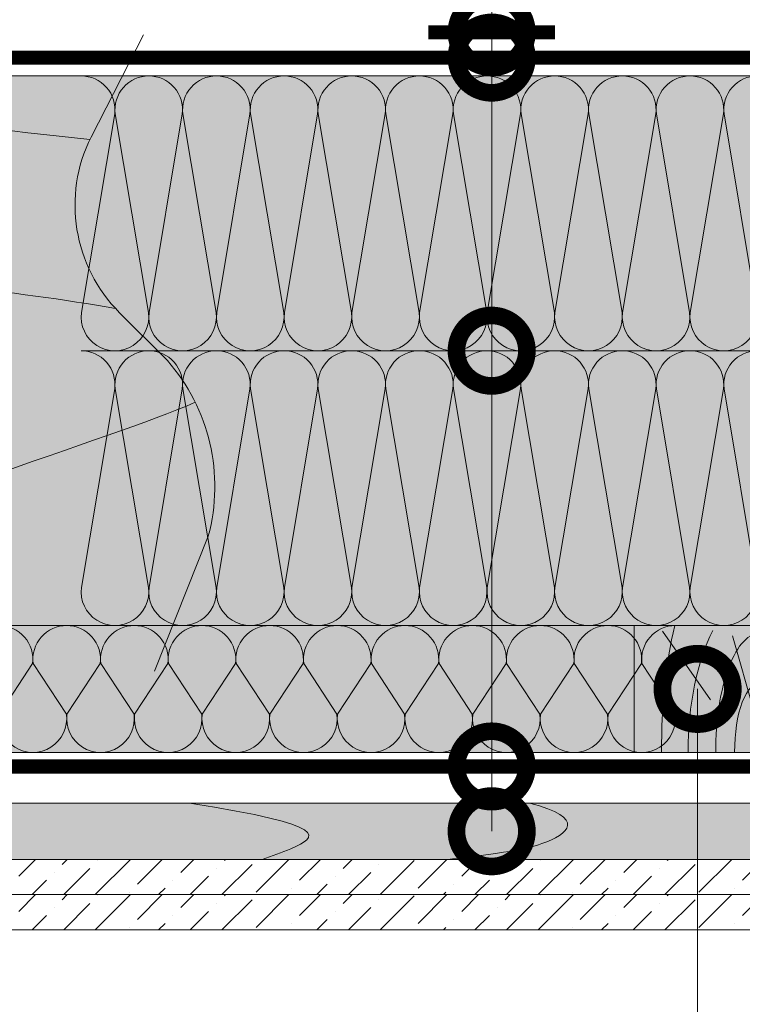
# Model space of a CAD drawing. Units: millimetres. Extents: x 259701 to 349231, y -14362 to 3115.
# Drawn here: x 312349 to 312605, y -4991 to -4642 of the extents above; entities that cross this region are included whole.
import ezdxf
from ezdxf import colors
from ezdxf.entities.mleader import LeaderData, LeaderLine
from ezdxf.math import Vec2, Vec3

# ---------------------------------------------------------------- set-up
doc = ezdxf.new("R2010")
doc.units = ezdxf.units.MM
doc.layers.get('0').update_dxf_attribs({"lineweight": 30})
for name, color, linetype, lineweight in [('_Тонкая линия', 7, 'Continuous', 15), ('TN-ДЕРЕВО', 54, 'Continuous', 30), ('TN-КОНТРБРУС', 30, 'Continuous', 30), ('Ветровлагозащита', 192, 'Continuous', 25), ('Пароизоляция', 82, 'Continuous', 25), ('Штрих ГКЛ', 252, 'Continuous', 15)]:
    doc.layers.add(name, color=color, linetype=linetype, lineweight=lineweight)
doc.layers.add('TN-АННОТАЦИИ @ 10', color=7, linetype='Continuous', lineweight=20, true_color=0x000000)
doc.styles.add('TN-Текст', font='isocpeur.ttf')

# ---------------------------------------------------------------- blocks, each defined once
blk = doc.blocks.new('_DotSmall')
at = {"color": 0, "linetype": 'ByBlock', "const_width": 0.5}
blk.add_lwpolyline([(-0.0625, 0, 1), (0.0625, 0, 1)], format="xyb", close=True, dxfattribs=at)
blk = doc.blocks.new('*U137')
at = {"color": 0, "lineweight": 0, "ltscale": 100}
for p, q in [((-2.888032616127498e-11, 97.50591573699964), (23.99999999999313, 97.50591573699964)), ((3.980721077867957e-15, 0), (-2.888032616127498e-11, 97.50591573699964)), ((23.99999999986329, 97.50591573699964), (47.9999999998853, 97.50591573699964)), ((47.99999999975546, 97.50591573699964), (71.99999999977747, 97.50591573699964)), ((71.99999999964764, 97.50591573699964), (95.99999999966965, 97.50591573699964)), ((95.99999999953981, 97.50591573699963), (119.9999999995618, 97.50591573699963)), ((119.999999999432, 97.50591573699963), (143.999999999454, 97.50591573699963)), ((143.9999999993242, 97.50591573699963), (167.9999999993462, 97.50591573699963)), ((167.9999999992163, 97.50591573699963), (191.9999999992383, 97.50591573699963)), ((191.9999999991085, 97.50591573699963), (215.9999999991305, 97.50591573699963)), ((215.9999999990007, 97.50591573699963), (239.9999999990227, 97.50591573699963)), ((239.9999999988928, 97.50591573699963), (263.9999999989149, 97.50591573699963)), ((263.999999998785, 97.50591573699963), (287.999999998807, 97.50591573699963)), ((287.9999999986772, 97.50591573699961), (311.9999999986992, 97.50591573699961)), ((311.9999999985694, 97.50591573699961), (335.9999999985914, 97.50591573699961)), ((335.9999999984615, 97.50591573699961), (359.9999999984835, 97.50591573699961)), ((359.9999999983537, 97.50591573699961), (383.9999999983757, 97.50591573699961)), ((383.9999999982459, 97.50591573699961), (407.9999999982679, 97.50591573699961)), ((407.999999998138, 97.50591573699961), (431.99999999816, 97.50591573699961)), ((431.9999999980302, 97.50591573699961), (455.9999999980522, 97.50591573699961)), ((455.9999999979224, 97.50591573699961), (479.9999999979444, 97.50591573699961)), ((479.9999999978145, 97.5059157369996), (503.9999999978365, 97.5059157369996)), ((503.9999999977067, 97.5059157369996), (527.9999999977288, 97.5059157369996)), ((-2.200937790647481e-11, 0), (24, 0)), ((23.99999999987016, -1.776356839401879e-15), (47.99999999989218, -1.776356839401879e-15)), ((47.99999999976233, -3.552713678803758e-15), (71.99999999978435, -3.552713678803758e-15)), ((71.9999999996545, -5.329070518205637e-15), (95.99999999967652, -5.329070518205637e-15)), ((95.99999999954667, -7.105427357607516e-15), (119.9999999995687, -7.105427357607516e-15)), ((119.9999999994388, -8.881784197009395e-15), (143.9999999994609, -8.881784197009395e-15)), ((143.999999999331, -1.065814103641127e-14), (167.999999999353, -1.065814103641127e-14)), ((167.9999999992232, -1.243449787581315e-14), (191.9999999992452, -1.243449787581315e-14)), ((191.9999999991154, -1.421085471521503e-14), (215.9999999991374, -1.421085471521503e-14)), ((215.9999999990075, -1.598721155461691e-14), (239.9999999990295, -1.598721155461691e-14)), ((239.9999999988997, -1.776356839401879e-14), (263.9999999989217, -1.776356839401879e-14)), ((263.9999999987919, -1.953992523342067e-14), (287.9999999988139, -1.953992523342067e-14)), ((287.9999999986841, -2.131628207282255e-14), (311.9999999987061, -2.131628207282255e-14)), ((311.9999999985762, -2.309263891222443e-14), (335.9999999985982, -2.309263891222443e-14)), ((335.9999999984684, -2.48689957516263e-14), (359.9999999984904, -2.48689957516263e-14)), ((359.9999999983606, -2.664535259102818e-14), (383.9999999983826, -2.664535259102818e-14)), ((383.9999999982527, -2.842170943043007e-14), (407.9999999982747, -2.842170943043007e-14)), ((407.9999999981449, -3.019806626983194e-14), (431.9999999981669, -3.019806626983194e-14)), ((431.9999999980371, -3.197442310923382e-14), (455.9999999980591, -3.197442310923382e-14)), ((455.9999999979293, -3.37507799486357e-14), (479.9999999979512, -3.37507799486357e-14)), ((479.9999999978214, -3.552713678803758e-14), (503.9999999978434, -3.552713678803758e-14)), ((503.9999999977136, -3.730349362743946e-14), (527.9999999977356, -3.730349362743946e-14))]:
    blk.add_line(p, q, dxfattribs=at)
at = {"color": 0, "lineweight": 0, "ltscale": 100, "transparency": 33554559}
for points in [[(-2.200937790647481e-11, 0, 0.4517184411417457), (11.9043687521144, 13.51195390599478), (0.09563124789115161, 83.99396183095911, -1.135041612653805), (23.9043687521144, 83.99396183099549), (12.09563124789115, 13.51195390603844, 0.4517184411390402), (23.99999999987016, -1.77635683940025e-15, 0.4517184411390404)], [(23.99999999987016, -1.776356839401879e-15, 0.4517184411417457), (35.90436875200657, 13.51195390599478), (24.09563124778332, 83.99396183095911, -1.135041612653805), (47.90436875200657, 83.99396183099549), (36.09563124778332, 13.51195390603843, 0.4517184411390402), (47.99999999976234, -3.552713678802129e-15, 0.4517184411390404)], [(47.99999999976233, -3.552713678803758e-15, 0.4517184411417457), (59.90436875189874, 13.51195390599478), (48.09563124767549, 83.99396183095911, -1.135041612653805), (71.90436875189874, 83.99396183099549), (60.0956312476755, 13.51195390603843, 0.4517184411390402), (71.9999999996545, -5.329070518204009e-15, 0.4517184411390404)], [(71.9999999996545, -5.329070518205637e-15, 0.4517184411417457), (83.90436875179091, 13.51195390599478), (72.09563124756767, 83.99396183095911, -1.135041612653805), (95.90436875179091, 83.99396183099549), (84.09563124756767, 13.51195390603843, 0.4517184411390402), (95.99999999954667, -7.105427357605886e-15, 0.4517184411390404)], [(95.99999999954667, -7.105427357607516e-15, 0.4517184411417457), (107.9043687516831, 13.51195390599478), (96.09563124745983, 83.9939618309591, -1.135041612653805), (119.9043687516831, 83.99396183099547), (108.0956312474598, 13.51195390603843, 0.4517184411390402), (119.9999999994388, -8.881784197007767e-15, 0.4517184411390404)], [(119.9999999994388, -8.881784197009395e-15, 0.4517184411417457), (131.9043687515752, 13.51195390599477), (120.095631247352, 83.9939618309591, -1.135041612653805), (143.9043687515752, 83.99396183099547), (132.095631247352, 13.51195390603843, 0.4517184411390402), (143.999999999331, -1.065814103640965e-14, 0.4517184411390404)], [(143.999999999331, -1.065814103641127e-14, 0.4517184411417457), (155.9043687514674, 13.51195390599477), (144.0956312472442, 83.9939618309591, -1.135041612653805), (167.9043687514674, 83.99396183099547), (156.0956312472442, 13.51195390603842, 0.4517184411390402), (167.9999999992232, -1.243449787581152e-14, 0.4517184411390404)], [(167.9999999992232, -1.243449787581315e-14, 0.4517184411417457), (179.9043687513596, 13.51195390599477), (168.0956312471364, 83.9939618309591, -1.135041612653805), (191.9043687513596, 83.99396183099547), (180.0956312471364, 13.51195390603842, 0.4517184411390402), (191.9999999991154, -1.42108547152134e-14, 0.4517184411390404)], [(191.9999999991154, -1.421085471521503e-14, 0.4517184411417457), (203.9043687512518, 13.51195390599477), (192.0956312470285, 83.9939618309591, -1.135041612653805), (215.9043687512518, 83.99396183099547), (204.0956312470285, 13.51195390603842, 0.4517184411390402), (215.9999999990075, -1.598721155461528e-14, 0.4517184411390404)], [(215.9999999990075, -1.598721155461691e-14, 0.4517184411417457), (227.9043687511439, 13.51195390599477), (216.0956312469207, 83.9939618309591, -1.135041612653805), (239.9043687511439, 83.99396183099547), (228.0956312469207, 13.51195390603842, 0.4517184411390402), (239.9999999988997, -1.776356839401716e-14, 0.4517184411390404)], [(239.9999999988997, -1.776356839401879e-14, 0.4517184411417457), (251.9043687510361, 13.51195390599477), (240.0956312468129, 83.9939618309591, -1.135041612653805), (263.9043687510361, 83.99396183099547), (252.0956312468129, 13.51195390603842, 0.4517184411390402), (263.9999999987918, -1.953992523341904e-14, 0.4517184411390404)], [(263.9999999987919, -1.953992523342067e-14, 0.4517184411417457), (275.9043687509283, 13.51195390599476), (264.0956312467051, 83.9939618309591, -1.135041612653805), (287.9043687509283, 83.99396183099547), (276.0956312467051, 13.51195390603842, 0.4517184411390402), (287.9999999986841, -2.131628207282092e-14, 0.4517184411390404)], [(287.9999999986841, -2.131628207282255e-14, 0.4517184411417457), (299.9043687508205, 13.51195390599476), (288.0956312465972, 83.99396183095908, -1.135041612653805), (311.9043687508205, 83.99396183099546), (300.0956312465972, 13.51195390603841, 0.4517184411390402), (311.9999999985762, -2.30926389122228e-14, 0.4517184411390404)], [(311.9999999985762, -2.309263891222443e-14, 0.4517184411417457), (323.9043687507126, 13.51195390599476), (312.0956312464894, 83.99396183095908, -1.135041612653805), (335.9043687507126, 83.99396183099546), (324.0956312464894, 13.51195390603841, 0.4517184411390402), (335.9999999984684, -2.486899575162468e-14, 0.4517184411390404)], [(335.9999999984684, -2.48689957516263e-14, 0.4517184411417457), (347.9043687506048, 13.51195390599476), (336.0956312463816, 83.99396183095908, -1.135041612653805), (359.9043687506048, 83.99396183099546), (348.0956312463816, 13.51195390603841, 0.4517184411390402), (359.9999999983606, -2.664535259102656e-14, 0.4517184411390404)], [(359.9999999983606, -2.664535259102818e-14, 0.4517184411417457), (371.904368750497, 13.51195390599476), (360.0956312462737, 83.99396183095908, -1.135041612653805), (383.904368750497, 83.99396183099546), (372.0956312462737, 13.51195390603841, 0.4517184411390402), (383.9999999982527, -2.842170943042843e-14, 0.4517184411390404)], [(383.9999999982527, -2.842170943043007e-14, 0.4517184411417457), (395.9043687503892, 13.51195390599475), (384.0956312461659, 83.99396183095908, -1.135041612653805), (407.9043687503892, 83.99396183099546), (396.0956312461659, 13.51195390603841, 0.4517184411390402), (407.9999999981449, -3.019806626983032e-14, 0.4517184411390404)], [(407.9999999981449, -3.019806626983194e-14, 0.4517184411417457), (419.9043687502813, 13.51195390599475), (408.0956312460581, 83.99396183095908, -1.135041612653805), (431.9043687502813, 83.99396183099546), (420.0956312460581, 13.51195390603841, 0.4517184411390402), (431.9999999980371, -3.197442310923219e-14, 0.4517184411390404)], [(431.9999999980371, -3.197442310923382e-14, 0.4517184411417457), (443.9043687501735, 13.51195390599475), (432.0956312459502, 83.99396183095908, -1.135041612653805), (455.9043687501735, 83.99396183099546), (444.0956312459502, 13.5119539060384, 0.4517184411390402), (455.9999999979293, -3.375077994863407e-14, 0.4517184411390404)], [(455.9999999979293, -3.37507799486357e-14, 0.4517184411417457), (467.9043687500657, 13.51195390599475), (456.0956312458424, 83.99396183095908, -1.135041612653805), (479.9043687500657, 83.99396183099546), (468.0956312458424, 13.5119539060384, 0.4517184411390402), (479.9999999978214, -3.552713678803595e-14, 0.4517184411390404)], [(479.9999999978214, -3.552713678803758e-14, 0.4517184411417457), (491.9043687499578, 13.51195390599475), (480.0956312457346, 83.99396183095907, -1.135041612653805), (503.9043687499578, 83.99396183099545), (492.0956312457346, 13.5119539060384, 0.4517184411390402), (503.9999999977136, -3.730349362743783e-14, 0.4517184411390404)], [(503.9999999977136, -3.730349362743946e-14, 0.4517184411417457), (515.9043687498499, 13.51195390599475), (504.0956312456267, 83.99396183095907, -1.135041612653805), (527.9043687498499, 83.99396183099545), (516.0956312456267, 13.5119539060384, 0.4517184411390402), (527.9999999976058, -3.907985046683971e-14, 0.4517184411390404)]]:
    blk.add_lwpolyline(points, format="xyb", dxfattribs=at)
blk = doc.blocks.new('*U71')
at = {"color": 0, "lineweight": 0, "ltscale": 100}
for p, q in [((-2.888032616127498e-11, 44.99999999999997), (23.99999999999313, 44.99999999999997)), ((3.980721077867957e-15, 0), (-2.888032616127498e-11, 44.99999999999997)), ((23.99999999986329, 44.99999999999997), (47.9999999998853, 44.99999999999997)), ((47.99999999975546, 44.99999999999996), (71.99999999977747, 44.99999999999996)), ((71.99999999964764, 44.99999999999996), (95.99999999966965, 44.99999999999996)), ((95.99999999953981, 44.99999999999996), (119.9999999995618, 44.99999999999996)), ((119.999999999432, 44.99999999999996), (143.999999999454, 44.99999999999996)), ((143.9999999993242, 44.99999999999996), (167.9999999993462, 44.99999999999996)), ((167.9999999992163, 44.99999999999996), (191.9999999992383, 44.99999999999996)), ((191.9999999991085, 44.99999999999996), (215.9999999991305, 44.99999999999996)), ((215.9999999990007, 44.99999999999996), (239.9999999990227, 44.99999999999996)), ((239.9999999988928, 44.99999999999995), (263.9999999989149, 44.99999999999995)), ((263.999999998785, 44.99999999999995), (287.999999998807, 44.99999999999995)), ((287.9999999986772, 44.99999999999995), (311.9999999986992, 44.99999999999995)), ((311.9999999985694, 44.99999999999995), (335.9999999985914, 44.99999999999995)), ((335.9999999984615, 44.99999999999994), (359.9999999984835, 44.99999999999994)), ((359.9999999983537, 44.99999999999994), (383.9999999983757, 44.99999999999994)), ((383.9999999982459, 44.99999999999994), (407.9999999982679, 44.99999999999994)), ((407.999999998138, 44.99999999999994), (431.99999999816, 44.99999999999994)), ((431.9999999980302, 44.99999999999994), (455.9999999980522, 44.99999999999994)), ((455.9999999979224, 44.99999999999994), (479.9999999979444, 44.99999999999994)), ((479.9999999978145, 44.99999999999994), (503.9999999978365, 44.99999999999994)), ((503.9999999977067, 44.99999999999994), (527.9999999977288, 44.99999999999994)), ((527.9999999975989, 44.99999999999993), (551.999999997621, 44.99999999999993)), ((551.999999997491, 44.99999999999993), (575.9999999975131, 44.99999999999993)), ((-2.200937790647481e-11, 0), (24, 0)), ((23.99999999987016, -1.776356839401878e-15), (47.99999999989218, -1.776356839401878e-15)), ((47.99999999976233, -3.552713678803757e-15), (71.99999999978435, -3.552713678803757e-15)), ((71.9999999996545, -5.329070518205635e-15), (95.99999999967652, -5.329070518205635e-15)), ((95.99999999954667, -7.105427357607513e-15), (119.9999999995687, -7.105427357607513e-15)), ((119.9999999994388, -8.881784197009392e-15), (143.9999999994609, -8.881784197009392e-15)), ((143.999999999331, -1.065814103641127e-14), (167.999999999353, -1.065814103641127e-14)), ((167.9999999992232, -1.243449787581315e-14), (191.9999999992452, -1.243449787581315e-14)), ((191.9999999991154, -1.421085471521503e-14), (215.9999999991374, -1.421085471521503e-14)), ((215.9999999990075, -1.59872115546169e-14), (239.9999999990295, -1.59872115546169e-14)), ((239.9999999988997, -1.776356839401878e-14), (263.9999999989217, -1.776356839401878e-14)), ((263.9999999987919, -1.953992523342066e-14), (287.9999999988139, -1.953992523342066e-14)), ((287.9999999986841, -2.131628207282254e-14), (311.9999999987061, -2.131628207282254e-14)), ((311.9999999985762, -2.309263891222442e-14), (335.9999999985982, -2.309263891222442e-14)), ((335.9999999984684, -2.48689957516263e-14), (359.9999999984904, -2.48689957516263e-14)), ((359.9999999983606, -2.664535259102818e-14), (383.9999999983826, -2.664535259102818e-14)), ((383.9999999982527, -2.842170943043005e-14), (407.9999999982747, -2.842170943043005e-14)), ((407.9999999981449, -3.019806626983193e-14), (431.9999999981669, -3.019806626983193e-14)), ((431.9999999980371, -3.197442310923381e-14), (455.9999999980591, -3.197442310923381e-14)), ((455.9999999979293, -3.375077994863569e-14), (479.9999999979512, -3.375077994863569e-14)), ((479.9999999978214, -3.552713678803757e-14), (503.9999999978434, -3.552713678803757e-14)), ((503.9999999977136, -3.730349362743945e-14), (527.9999999977356, -3.730349362743945e-14)), ((527.9999999976058, -3.907985046684132e-14), (551.9999999976278, -3.907985046684132e-14)), ((551.9999999974979, -4.08562073062432e-14), (575.9999999975199, -4.08562073062432e-14))]:
    blk.add_line(p, q, dxfattribs=at)
at = {"color": 0, "lineweight": 0, "ltscale": 100, "transparency": 33554559}
for points in [[(-2.200937790647481e-11, 0, 0.4517184411417457), (11.9043687521144, 13.51195390599478), (0.09563124789115161, 31.48804609395944, -1.135041612653805), (23.9043687521144, 31.48804609399582), (12.09563124789115, 13.51195390603844, 0.4517184411390402), (23.99999999987016, -1.77635683940025e-15, 0.4517184411390404)], [(23.99999999987016, -1.776356839401878e-15, 0.4517184411417457), (35.90436875200657, 13.51195390599478), (24.09563124778332, 31.48804609395944, -1.135041612653805), (47.90436875200657, 31.48804609399582), (36.09563124778332, 13.51195390603843, 0.4517184411390402), (47.99999999976234, -3.552713678802129e-15, 0.4517184411390404)], [(47.99999999976233, -3.552713678803757e-15, 0.4517184411417457), (59.90436875189874, 13.51195390599478), (48.09563124767549, 31.48804609395944, -1.135041612653805), (71.90436875189874, 31.48804609399582), (60.0956312476755, 13.51195390603843, 0.4517184411390402), (71.9999999996545, -5.329070518204007e-15, 0.4517184411390404)], [(71.9999999996545, -5.329070518205635e-15, 0.4517184411417457), (83.90436875179091, 13.51195390599478), (72.09563124756767, 31.48804609395943, -1.135041612653805), (95.90436875179091, 31.48804609399581), (84.09563124756767, 13.51195390603843, 0.4517184411390402), (95.99999999954667, -7.105427357605886e-15, 0.4517184411390404)], [(95.99999999954667, -7.105427357607513e-15, 0.4517184411417457), (107.9043687516831, 13.51195390599478), (96.09563124745983, 31.48804609395943, -1.135041612653805), (119.9043687516831, 31.48804609399581), (108.0956312474598, 13.51195390603843, 0.4517184411390402), (119.9999999994388, -8.881784197007764e-15, 0.4517184411390404)], [(119.9999999994388, -8.881784197009392e-15, 0.4517184411417457), (131.9043687515752, 13.51195390599477), (120.095631247352, 31.48804609395943, -1.135041612653805), (143.9043687515752, 31.48804609399581), (132.095631247352, 13.51195390603843, 0.4517184411390402), (143.999999999331, -1.065814103640964e-14, 0.4517184411390404)], [(143.999999999331, -1.065814103641127e-14, 0.4517184411417457), (155.9043687514674, 13.51195390599477), (144.0956312472442, 31.48804609395943, -1.135041612653805), (167.9043687514674, 31.48804609399581), (156.0956312472442, 13.51195390603842, 0.4517184411390402), (167.9999999992232, -1.243449787581152e-14, 0.4517184411390404)], [(167.9999999992232, -1.243449787581315e-14, 0.4517184411417457), (179.9043687513596, 13.51195390599477), (168.0956312471364, 31.48804609395943, -1.135041612653805), (191.9043687513596, 31.48804609399581), (180.0956312471364, 13.51195390603842, 0.4517184411390402), (191.9999999991154, -1.42108547152134e-14, 0.4517184411390404)], [(191.9999999991154, -1.421085471521503e-14, 0.4517184411417457), (203.9043687512518, 13.51195390599477), (192.0956312470285, 31.48804609395943, -1.135041612653805), (215.9043687512518, 31.48804609399581), (204.0956312470285, 13.51195390603842, 0.4517184411390402), (215.9999999990075, -1.598721155461528e-14, 0.4517184411390404)], [(215.9999999990075, -1.59872115546169e-14, 0.4517184411417457), (227.9043687511439, 13.51195390599477), (216.0956312469207, 31.48804609395942, -1.135041612653805), (239.9043687511439, 31.4880460939958), (228.0956312469207, 13.51195390603842, 0.4517184411390402), (239.9999999988997, -1.776356839401716e-14, 0.4517184411390404)], [(239.9999999988997, -1.776356839401878e-14, 0.4517184411417457), (251.9043687510361, 13.51195390599477), (240.0956312468129, 31.48804609395942, -1.135041612653805), (263.9043687510361, 31.4880460939958), (252.0956312468129, 13.51195390603842, 0.4517184411390402), (263.9999999987918, -1.953992523341903e-14, 0.4517184411390404)], [(263.9999999987919, -1.953992523342066e-14, 0.4517184411417457), (275.9043687509283, 13.51195390599476), (264.0956312467051, 31.48804609395942, -1.135041612653805), (287.9043687509283, 31.4880460939958), (276.0956312467051, 13.51195390603842, 0.4517184411390402), (287.9999999986841, -2.131628207282091e-14, 0.4517184411390404)], [(287.9999999986841, -2.131628207282254e-14, 0.4517184411417457), (299.9043687508205, 13.51195390599476), (288.0956312465972, 31.48804609395942, -1.135041612653805), (311.9043687508205, 31.4880460939958), (300.0956312465972, 13.51195390603841, 0.4517184411390402), (311.9999999985762, -2.309263891222279e-14, 0.4517184411390404)], [(311.9999999985762, -2.309263891222442e-14, 0.4517184411417457), (323.9043687507126, 13.51195390599476), (312.0956312464894, 31.48804609395942, -1.135041612653805), (335.9043687507126, 31.48804609399579), (324.0956312464894, 13.51195390603841, 0.4517184411390402), (335.9999999984684, -2.486899575162467e-14, 0.4517184411390404)], [(335.9999999984684, -2.48689957516263e-14, 0.4517184411417457), (347.9043687506048, 13.51195390599476), (336.0956312463816, 31.48804609395942, -1.135041612653805), (359.9043687506048, 31.48804609399579), (348.0956312463816, 13.51195390603841, 0.4517184411390402), (359.9999999983606, -2.664535259102655e-14, 0.4517184411390404)], [(359.9999999983606, -2.664535259102818e-14, 0.4517184411417457), (371.904368750497, 13.51195390599476), (360.0956312462737, 31.48804609395941, -1.135041612653805), (383.904368750497, 31.48804609399579), (372.0956312462737, 13.51195390603841, 0.4517184411390402), (383.9999999982527, -2.842170943042843e-14, 0.4517184411390404)], [(383.9999999982527, -2.842170943043005e-14, 0.4517184411417457), (395.9043687503892, 13.51195390599475), (384.0956312461659, 31.48804609395941, -1.135041612653805), (407.9043687503892, 31.48804609399579), (396.0956312461659, 13.51195390603841, 0.4517184411390402), (407.9999999981449, -3.01980662698303e-14, 0.4517184411390404)], [(407.9999999981449, -3.019806626983193e-14, 0.4517184411417457), (419.9043687502813, 13.51195390599475), (408.0956312460581, 31.48804609395941, -1.135041612653805), (431.9043687502813, 31.48804609399579), (420.0956312460581, 13.51195390603841, 0.4517184411390402), (431.9999999980371, -3.197442310923218e-14, 0.4517184411390404)], [(431.9999999980371, -3.197442310923381e-14, 0.4517184411417457), (443.9043687501735, 13.51195390599475), (432.0956312459502, 31.48804609395941, -1.135041612653805), (455.9043687501735, 31.48804609399579), (444.0956312459502, 13.5119539060384, 0.4517184411390402), (455.9999999979293, -3.375077994863406e-14, 0.4517184411390404)], [(455.9999999979293, -3.375077994863569e-14, 0.4517184411417457), (467.9043687500657, 13.51195390599475), (456.0956312458424, 31.4880460939594, -1.135041612653805), (479.9043687500657, 31.48804609399578), (468.0956312458424, 13.5119539060384, 0.4517184411390402), (479.9999999978214, -3.552713678803594e-14, 0.4517184411390404)], [(479.9999999978214, -3.552713678803757e-14, 0.4517184411417457), (491.9043687499578, 13.51195390599475), (480.0956312457346, 31.4880460939594, -1.135041612653805), (503.9043687499578, 31.48804609399578), (492.0956312457346, 13.5119539060384, 0.4517184411390402), (503.9999999977136, -3.730349362743782e-14, 0.4517184411390404)], [(503.9999999977136, -3.730349362743945e-14, 0.4517184411417457), (515.9043687498499, 13.51195390599475), (504.0956312456267, 31.4880460939594, -1.135041612653805), (527.9043687498499, 31.48804609399578), (516.0956312456267, 13.5119539060384, 0.4517184411390402), (527.9999999976058, -3.90798504668397e-14, 0.4517184411390404)], [(527.9999999976058, -3.907985046684132e-14, 0.4517184411417457), (539.9043687497422, 13.51195390599474), (528.0956312455189, 31.4880460939594, -1.135041612653805), (551.9043687497422, 31.48804609399578), (540.0956312455189, 13.5119539060384, 0.4517184411390402), (551.999999997498, -4.085620730624157e-14, 0.4517184411390404)], [(551.9999999974979, -4.08562073062432e-14, 0.4517184411417457), (563.9043687496343, 13.51195390599474), (552.095631245411, 31.4880460939594, -1.135041612653805), (575.9043687496343, 31.48804609399578), (564.095631245411, 13.51195390603839, 0.4517184411390402), (575.9999999973901, -4.263256414564345e-14, 0.4517184411390404)]]:
    blk.add_lwpolyline(points, format="xyb", dxfattribs=at)
blk = doc.blocks.new('A$Ce4c9940a')
at = {"layer": 'TN-ДЕРЕВО', "lineweight": 0, "true_color": 0xfef2d2}
h = blk.add_hatch(color=7, dxfattribs=at)
h.dxf.hatch_style = 1
h.paths.add_polyline_path([(0, 0.07574278246329413), (0, 45.07574278246329), (45, 45.07574278246329), (45, 0.07574278246329413)])
at = {"layer": 'TN-ДЕРЕВО', "color": 0, "lineweight": 0, "transparency": 33554559}
for p, q in [((26.98240172571968, 18.72414693993369), (9.988151736266445, 43.01176224366668)), ((42.52415139821824, 14.47656285558378), (34.84206256613834, 41.39294673196935))]:
    blk.add_line(p, q, dxfattribs=at)
at = {"layer": 'TN-ДЕРЕВО', "color": 0, "lineweight": 0}
blk.add_lwpolyline([(0, 0.07574278246329413), (0, 45.07574278246329), (45, 45.07574278246329), (45, 0.07574278246329413)], close=True, dxfattribs=at)
at = {"layer": 'TN-ДЕРЕВО', "color": 0, "lineweight": 0, "transparency": 33554559, "extrusion": (0, 0, -1)}
blk.add_ellipse((41.79449499695329, 0.09470283907717203), major_axis=(-0.4056323331827424, 85.10456241912134), ratio=0.3775930795355562, start_param=4.716347909882391, end_param=5.271065735308735, dxfattribs=at)
at = {"layer": 'TN-ДЕРЕВО', "color": 0, "lineweight": 0, "transparency": 33554559, "extrusion": (0, 0, -0.9999999999999999)}
for centre, major_axis, ratio, start_param, end_param in [((44.60661329881987, 0.09529451793105181), (-0.2714341896795472, 56.94883284203252), 0.4474975762150518, 4.716347909882431, 5.574627209232816), ((44.85674011544324, 0.07574278246784161), (-0.1179584049263086, 24.74851636101237), 0.3749999999814562, 4.716347909882497, 6.311330407846678)]:
    blk.add_ellipse(centre, major_axis=major_axis, ratio=ratio, start_param=start_param, end_param=end_param, dxfattribs=at)
at = {"layer": 'TN-ДЕРЕВО', "color": 0, "lineweight": 0, "transparency": 33554559, "extrusion": (0, 0, -0.9999999999999997)}
blk.add_ellipse((44.75527455983683, 0.07525262984700021), major_axis=(-0.2015081398432971, 42.27784785105703), ratio=0.3749999999813485, start_param=-1.570788925221635, end_param=0.02814477432260634, dxfattribs=at)

msp = doc.modelspace()

# ---------------------------------------------------------------- hatches: boundary and pattern name
at = {"lineweight": 9, "transparency": 33554559}
h = msp.add_hatch(color=45, dxfattribs=at)
h.dxf.hatch_style = 1
h.paths.add_polyline_path([(312898.0672861448, -4759.085286054828), (312898.0672007914, -4661.579293872303), (312364.4361558666, -4661.579779703209), (312364.43624122, -4759.085771885732)])
h = msp.add_hatch(color=45, dxfattribs=at)
h.dxf.hatch_style = 1
h.paths.add_polyline_path([(312898.0673706537, -4856.59109276005), (312898.0672853003, -4759.085100577525), (312364.4362403754, -4759.085586408431), (312364.4363257289, -4856.591578590954)])
h = msp.add_hatch(color=45, dxfattribs=at)
h.dxf.hatch_style = 1
h.paths.add_polyline_path([(312005.499121336, -4901.583542308118), (312005.3943316601, -4856.622757780698), (312566.8313360506, -4856.591190768798), (312566.8313360507, -4901.5911907688)])
at = {"layer": 'TN-ДЕРЕВО', "lineweight": 0, "true_color": 0xfeeab9}
h = msp.add_hatch(color=254, dxfattribs=at)
h.dxf.hatch_style = 1
edge = h.paths.add_edge_path()
edge.add_arc((312422.4015305215, -4707.414466067005), 54.00000015013795, 153.4349488261587, 224.9999999970918)
edge.add_line((312384.2177642293, -4745.598232355304), (312401.175161162, -4762.555629288156))
edge.add_arc((312350.1648335701, -4807.293788890357), 67.84951323052137, -15.030071275528428, 41.25209701292681, ccw=False)
edge.add_line((312415.6932050439, -4824.888929629034), (312403.0919320805, -4856.601030261581))
edge.add_line((312403.0919320805, -4856.60103026158), (311693.7290299661, -4856.605269827235))
edge.add_line((311693.7290299661, -4856.605269827235), (311693.7265418351, -4661.589261423031))
edge.add_line((311693.7265418351, -4661.589261423032), (312385.2140758153, -4661.579536787758))
edge.add_line((312385.2140758153, -4661.579536787757), (312374.1024620993, -4683.264932014321))
h = msp.add_hatch(color=254, dxfattribs=at)
h.dxf.hatch_style = 1
h.paths.add_polyline_path([(312958.1614673559, -4939.60038504465), (312958.1612829301, -4919.599694678501), (311906.7274107418, -4919.600154928864), (311906.7275951676, -4939.600845295013)])
at = {"layer": 'Штрих ГКЛ', "ltscale": 100, "transparency": 33554636}
h = msp.add_hatch(dxfattribs=at)
h.set_pattern_fill('ANSI36', color=256, scale=2.5, angle=359.9999999999995, style=0)
h.set_pattern_definition([(44.99999999999952, (46103.4729325191, -7395.519230613733), (4.209495056751308, 15.43481520808757), [19.84375, -3.96875, 0, -3.96875])])
h.paths.add_polyline_path([(311906.7274107416, -4939.59097290943), (312877.4612055042, -4939.590972909428), (312877.4612055042, -4952.090972909426), (311906.7274107416, -4952.090972909428)])
h = msp.add_hatch(dxfattribs=at)
h.set_pattern_fill('ANSI36', color=256, scale=2.5, angle=359.9999999999995, style=0)
h.set_pattern_definition([(44.99999999999952, (46103.4729325191, -7408.019230613731), (4.209495056751308, 15.43481520808757), [19.84375, -3.96875, 0, -3.96875])])
h.paths.add_polyline_path([(312877.4612055042, -4964.590972909425), (312877.4612055042, -4952.090972909426), (311906.7274107416, -4952.090972909428), (311906.7274107416, -4964.590972909426)])

# ---------------------------------------------------------------- linework, layer by layer
at = {"layer": '_Тонкая линия', "lineweight": 5, "ltscale": 100}
msp.add_lwpolyline([(312396.6529964325, -4872.805427574948), (312415.6924027539, -4824.890495375946, 0.2506361328238247), (312401.1743588721, -4762.557195034874), (312384.2169619393, -4745.599798102047, -0.3228228060543755), (312374.1016598094, -4683.266497761081), (312392.6956604057, -4646.978496568513)], format="xyb", dxfattribs=at)
at = {"layer": 'TN-ДЕРЕВО', "color": 0, "lineweight": 0}
for points in [[(312411.4467904686, -4856.60103026158), (311693.7290299661, -4856.605269827235), (311693.7265418351, -4661.589261423032), (312385.2140758152, -4661.579536787757)], [(312958.1612704281, -4919.599694678504), (311906.7275029548, -4919.600502554914), (311906.7275029548, -4939.600502554914), (312958.1612704281, -4939.599694678504), (312958.1612704281, -4919.599694678504)]]:
    msp.add_lwpolyline(points, dxfattribs=at)
at = {"layer": 'TN-ДЕРЕВО', "color": 254, "lineweight": 0, "true_color": 0xfeeab9}
msp.add_lwpolyline([(311906.7274107418, -4919.600154928864), (311906.7275951676, -4939.600845295013), (312958.1614673559, -4939.60038504465), (312958.1612829301, -4919.599694678501)], close=True, dxfattribs=at)
at = {"layer": 'TN-ДЕРЕВО', "color": 0, "lineweight": 0}
for points in [[(311906.7275038799, -4919.600385049324), (312958.1613769932, -4919.599694678466), (312958.161375143, -4939.599924803694), (311906.7275020296, -4939.600615174552)], [(311906.7325258179, -4939.59097290943), (312877.4663205805, -4939.590972909428), (312877.4663205805, -4952.090972909426), (311906.7325258179, -4952.090972909428)], [(311906.7274107416, -4952.090972909428), (312877.4612055042, -4952.090972909426), (312877.4612055042, -4964.590972909425), (311906.7274107416, -4964.590972909426)]]:
    msp.add_lwpolyline(points, close=True, dxfattribs=at)
at = {"layer": 'TN-ДЕРЕВО', "color": 0, "lineweight": 0, "transparency": 33554559}
for points, knots in [([(311809.8302267271, -4661.586643101676), (311937.0769737692, -4675.760180342678), (312086.998966202, -4739.902183108939), (312222.8566320437, -4722.387673949191), (312364.9505776885, -4740.902217113574), (312382.8088657936, -4744.135317309368)], [120.7393642551373, 120.7393642551373, 120.7393642551373, 120.7393642551373, 293.6144511851621, 570.9799697471991, 618.3346030041254, 618.3346030041254, 618.3346030041254, 618.3346030041254]), ([(312409.0564458992, -4919.593654590656), (312459.8368371011, -4927.578091258897), (312453.4906660864, -4932.766812436887), (312438.2849989783, -4938.407384052255), (312434.8565417008, -4939.600578732731)], [0, 0, 0, 0, 1, 1.30653300224741, 1.30653300224741, 1.30653300224741, 1.30653300224741]), ([(312529.6046757318, -4919.593654590656), (312550.3584998653, -4924.930486315266), (312539.0277344502, -4934.427120275434), (312520.4359174013, -4937.272309388724), (312500.556531764, -4939.600554415541)], [0, 0, 0, 0, 1, 1.655493667359765, 1.655493667359765, 1.655493667359765, 1.655493667359765])]:
    msp.add_open_spline(points, degree=3, knots=knots, dxfattribs=at)
for points in [[(312168.261020528, -4661.582986478596), (312248.6640524525, -4670.360899421336), (312316.4394752506, -4677.820441913525), (312373.6547910511, -4684.181829610937)], [(312411.0648653395, -4777.38154096219), (312378.7484824099, -4791.561710219602), (312308.5250713001, -4809.866518808215), (312209.4467264971, -4856.603150044409)]]:
    msp.add_open_spline(points, degree=3, dxfattribs=at)
at = {"layer": 'TN-КОНТРБРУС', "ltscale": 10, "const_width": 5}
msp.add_lwpolyline([(312493.7276244934, -4646.098079860015), (312538.7276244934, -4646.098079860015)], dxfattribs=at)
at = {"layer": 'Ветровлагозащита', "ltscale": 10, "const_width": 5}
msp.add_lwpolyline([(311861.7295844542, -4655.093235396766), (312877.4612055041, -4655.093377429531)], dxfattribs=at)
at = {"layer": 'Пароизоляция', "ltscale": 5, "const_width": 5}
msp.add_lwpolyline([(311847.727410742, -4906.604041747346), (312877.4612055042, -4906.604041747384)], dxfattribs=at)

# ---------------------------------------------------------------- block references
at = {"rotation": 180.0000501608081}
for p in [(312898.5710057703, -4661.579379202932), (312898.5710902791, -4759.085185908153)]:
    msp.add_blockref('*U137', p, dxfattribs=at)
at = {"xscale": -1, "rotation": 180}
msp.add_blockref('*U71', (312005.446726498, -4856.603150044409), dxfattribs=at)
at = {"layer": 'TN-ДЕРЕВО', "color": 0, "lineweight": 0, "transparency": 33554559}
msp.add_blockref('A$Ce4c9940a', (312566.8313360507, -4901.666933551262), dxfattribs=at)

# ---------------------------------------------------------------- leaders
at = {"layer": 'TN-АННОТАЦИИ @ 10'}
ml = msp.add_multileader_mtext('Standard', dxfattribs=at)
ml.set_content('\\A1;Лента ТЕХНОНИКОЛЬ АЛЬФА КОНТРБРУС', color=256, style='TN-Текст')
ml.set_leader_properties(color=256, linetype='ByLayer', lineweight=-1)
ml.set_arrow_properties(name='DOTSMALL')
ml.build(insert=Vec2(0, 0))
ml.multileader.update_dxf_attribs({"text_left_attachment_type": 6, "text_right_attachment_type": 6, "dogleg_length": 100, "arrow_head_size": 50, "scale": 10})
ctx = ml.context
ctx.base_point, ctx.scale, ctx.char_height, ctx.arrow_head_size, ctx.landing_gap_size, ctx.plane_origin = Vec3(312534.2031839937, -3923.864458768469), 10, 25, 50, 0, Vec3(310413.6878367808, -5019.507870939885)
ctx.left_attachment, ctx.right_attachment, ctx.text_align_type = 6, 6, 2
notes = []
notes.append((ctx, [(1, (1, 1, 0), (312516.2276244934, -3923.864458768469), (1, 0), 17.97555950030625, [(1, [(312516.2276176908, -4646.098079860015)], 0, [])])]))
ctx.mtext.insert, ctx.mtext.alignment, ctx.mtext.line_spacing_style, ctx.mtext.flow_direction = Vec3(313179.2031839937, -3893.864458768469), 3, 2, 5
ml = msp.add_multileader_mtext('Standard', dxfattribs=at)
ml.set_content('{\\C7;Пленка ТЕХНОНИКОЛЬ АЛЬФА ТОП}', color=256, style='TN-Текст')
ml.set_leader_properties(color=256, linetype='ByLayer', lineweight=-1)
ml.set_arrow_properties(name='DOTSMALL')
ml.build(insert=Vec2(0, 0))
ml.multileader.update_dxf_attribs({"text_left_attachment_type": 6, "text_right_attachment_type": 6, "dogleg_length": 100, "arrow_head_size": 50, "scale": 10})
ctx = ml.context
ctx.base_point, ctx.scale, ctx.char_height, ctx.arrow_head_size, ctx.landing_gap_size, ctx.plane_origin = Vec3(312533.8174928125, -3963.864458768469), 10, 25, 50, 0, Vec3(310413.6937867595, -5019.507870939885)
ctx.left_attachment, ctx.right_attachment, ctx.text_align_type = 6, 6, 2
notes.append((ctx, [(1, (1, 1, 0), (312516.2276244934, -3963.864458768469), (1, 0), 17.58986831911727, [(1, [(312516.2276176011, -4655.093326917171)], 0, [])])]))
ctx.mtext.insert, ctx.mtext.alignment, ctx.mtext.line_spacing_style, ctx.mtext.flow_direction = Vec3(313073.8174928125, -3933.864458768469), 3, 2, 5
ml = msp.add_multileader_mtext('Standard', dxfattribs=at)
ml.set_content('{\\C7;Плиты из каменной ваты ТЕХНОЛАЙТ ОПТИМА}', color=256, style='TN-Текст')
ml.set_leader_properties(color=256, linetype='ByLayer', lineweight=-1)
ml.set_arrow_properties(name='DOTSMALL')
ml.build(insert=Vec2(0, 0))
ml.multileader.update_dxf_attribs({"text_left_attachment_type": 6, "text_right_attachment_type": 6, "dogleg_length": 100, "arrow_head_size": 50, "scale": 10})
ctx = ml.context
ctx.base_point, ctx.scale, ctx.char_height, ctx.arrow_head_size, ctx.landing_gap_size, ctx.plane_origin = Vec3(312533.8174928125, -4003.01654196447), 10, 25, 50, 0, Vec3(310413.7109628771, -5058.659954135886)
ctx.left_attachment, ctx.right_attachment, ctx.text_align_type = 6, 6, 2
notes.append((ctx, [(1, (1, 1, 0), (312516.2276244934, -4003.01654196447), (1, 0), 17.58986831911727, [(1, [(312516.2276244934, -4759.085520638867)], 0, [])])]))
ctx.mtext.insert, ctx.mtext.alignment, ctx.mtext.line_spacing_style, ctx.mtext.flow_direction = Vec3(313267.5674928125, -3973.01654196447), 3, 2, 5
ml = msp.add_multileader_mtext('Standard', dxfattribs=at)
ml.set_content('{\\C0;Пленка ТЕХНОНИКОЛЬ АЛЬФА Барьер 4.0}', color=256, style='TN-Текст')
ml.set_leader_properties(color=256, linetype='ByLayer', lineweight=-1)
ml.set_arrow_properties(name='DOTSMALL')
ml.build(insert=Vec2(0, 0))
ml.multileader.update_dxf_attribs({"text_left_attachment_type": 6, "text_right_attachment_type": 6, "dogleg_length": 100, "arrow_head_size": 50, "scale": 10})
ctx = ml.context
ctx.base_point, ctx.scale, ctx.char_height, ctx.arrow_head_size, ctx.landing_gap_size, ctx.plane_origin = Vec3(312533.8174928125, -4042.168625160467), 10, 25, 50, 0, Vec3(310413.7182426508, -5097.812037331882)
ctx.left_attachment, ctx.right_attachment, ctx.text_align_type = 6, 6, 2
notes.append((ctx, [(1, (1, 1, 0), (312516.2276244934, -4042.168625160467), (1, 0), 17.58986831911727, [(1, [(312516.2276244934, -4906.604041747371)], 0, [])])]))
ctx.mtext.insert, ctx.mtext.alignment, ctx.mtext.line_spacing_style, ctx.mtext.flow_direction = Vec3(313183.8174928125, -4009.668625160467), 3, 2, 5
ml = msp.add_multileader_mtext('Standard', dxfattribs=at)
ml.set_content('{\\C7;Деревянная обрешетка 20х95 мм}', color=256, style='TN-Текст')
ml.set_leader_properties(color=256, linetype='ByLayer', lineweight=-1)
ml.set_arrow_properties(name='DOTSMALL')
ml.build(insert=Vec2(0, 0))
ml.multileader.update_dxf_attribs({"text_left_attachment_type": 6, "text_right_attachment_type": 6, "dogleg_length": 100, "arrow_head_size": 50, "scale": 10})
ctx = ml.context
ctx.base_point, ctx.scale, ctx.char_height, ctx.arrow_head_size, ctx.landing_gap_size, ctx.plane_origin = Vec3(312533.8174928125, -4081.744666758467), 10, 25, 50, 0, Vec3(310413.7092206518, -5137.388078929883)
ctx.left_attachment, ctx.right_attachment, ctx.text_align_type = 6, 6, 2
notes.append((ctx, [(1, (1, 1, 0), (312516.2276244934, -4081.744666758467), (1, 0), 17.58986831911727, [(1, [(312516.2276244934, -4929.599445730266)], 0, [])])]))
ctx.mtext.insert, ctx.mtext.alignment, ctx.mtext.line_spacing_style, ctx.mtext.flow_direction = Vec3(313053.8174928125, -4049.244666758464), 3, 2, 5
ml = msp.add_multileader_mtext('Standard', dxfattribs=at)
ml.set_content('\\A1;{\\C7;Подшивка потолка\\P(ГКЛ\\~/\\~ГКЛВ)}', color=256, style='TN-Текст')
ml.set_leader_properties(color=256, linetype='ByLayer', lineweight=-1)
ml.set_arrow_properties(name='DOTSMALL')
ml.build(insert=Vec2(0, 0))
ml.multileader.update_dxf_attribs({"text_left_attachment_type": 6, "text_right_attachment_type": 6, "dogleg_length": 100, "arrow_head_size": 50, "scale": 10})
ctx = ml.context
ctx.base_point, ctx.scale, ctx.char_height, ctx.arrow_head_size, ctx.landing_gap_size, ctx.plane_origin = Vec3(310348.1958541296, -4833.684738971787), 10, 25, 50, 0, Vec3(308301.8911666052, -5209.312839489755)
ctx.left_attachment, ctx.right_attachment, ctx.text_align_type = 6, 6, 1
notes.append((ctx, [(1, (1, 1, 0), (310336.3329768632, -4833.684738971787), (1, 0), 11.86287726637795, [(1, [(310336.3329768631, -4729.519625239554)], 0, [])])]))
ctx.mtext.insert, ctx.mtext.width, ctx.mtext.alignment, ctx.mtext.line_spacing_style, ctx.mtext.flow_direction = Vec3(310493.1958541296, -4803.684738971787), 635.6678475430817, 2, 2, 5
ml = msp.add_multileader_mtext('Standard', dxfattribs=at)
ml.set_content('{\\C7;Деревянная балка\\P45х195\\~мм}', color=256, style='TN-Текст')
ml.set_leader_properties(color=256, linetype='ByLayer', lineweight=-1)
ml.set_arrow_properties(name='DOTSMALL')
ml.build(insert=Vec2(0, 0))
ml.multileader.update_dxf_attribs({"text_left_attachment_type": 6, "text_right_attachment_type": 6, "dogleg_length": 100, "arrow_head_size": 50, "scale": 10})
ctx = ml.context
ctx.base_point, ctx.scale, ctx.char_height, ctx.arrow_head_size, ctx.landing_gap_size, ctx.plane_origin = Vec3(312105.0941078847, -5059.033385448246), 10, 25, 50, 0, Vec3(309980.108365684, -4339.514780401068)
ctx.left_attachment, ctx.right_attachment, ctx.text_align_type = 6, 6, 1
notes.append((ctx, [(1, (1, 1, 0), (312082.6331876632, -5059.033385448246), (1, 0), 22.46092022159257, [(1, [(312082.6331876634, -4797.084669536128)], 0, [])])]))
ctx.mtext.insert, ctx.mtext.width, ctx.mtext.alignment, ctx.mtext.line_spacing_style, ctx.mtext.flow_direction = Vec3(312247.5941078847, -5029.033385448246), 518.3836608841084, 2, 2, 5
ml = msp.add_multileader_mtext('Standard', dxfattribs=at)
ml.set_content('Электросварная\\Pсоединительная муфта', color=256, style='TN-Текст')
ml.set_leader_properties(color=256, linetype='ByLayer', lineweight=-1)
ml.set_arrow_properties(name='DOTSMALL')
ml.build(insert=Vec2(0, 0))
ml.multileader.update_dxf_attribs({"text_left_attachment_type": 6, "text_right_attachment_type": 6, "dogleg_length": 100, "arrow_head_size": 50, "scale": 10})
ctx = ml.context
ctx.base_point, ctx.scale, ctx.char_height, ctx.arrow_head_size, ctx.landing_gap_size, ctx.plane_origin = Vec3(309357.2778392223, -5001.311598510263), 10, 25, 50, 0, Vec3(311755.891751163, -5746.92700729743)
ctx.left_attachment, ctx.right_attachment, ctx.text_align_type = 6, 6, 1
notes.append((ctx, [(1, (1, 1, 0), (309764.8441058447, -5001.311598510263), (-1, 0), 45.06626662245078, [(1, [(309764.8441058443, -4855.423580170057)], 0, [])])]))
ctx.mtext.insert, ctx.mtext.width, ctx.mtext.alignment, ctx.mtext.line_spacing_style, ctx.mtext.flow_direction = Vec3(309538.5278392223, -4968.811598510263), 849.03237820699, 2, 2, 5
ml = msp.add_multileader_mtext('Standard', dxfattribs=at)
ml.set_content('\\A1;Деревянный брусок 45х45 мм', color=256, style='TN-Текст')
ml.set_leader_properties(color=256, linetype='ByLayer', lineweight=-1)
ml.set_arrow_properties(name='DOTSMALL')
ml.build(insert=Vec2(0, 0))
ml.multileader.update_dxf_attribs({"text_left_attachment_type": 6, "text_right_attachment_type": 6, "dogleg_length": 100, "arrow_head_size": 50, "scale": 10})
ctx = ml.context
ctx.base_point, ctx.scale, ctx.char_height, ctx.arrow_head_size, ctx.landing_gap_size, ctx.plane_origin = Vec3(312610.5319229222, -5152.350359985433), 10, 25, 50, 0, Vec3(310486.7735547378, -5285.476963373819)
ctx.left_attachment, ctx.right_attachment, ctx.text_align_type = 6, 6, 1
notes.append((ctx, [(1, (1, 1, 0), (312589.3041235671, -5152.350359985433), (1, 0), 21.22779935513796, [(1, [(312589.304123567, -4879.0911907688)], 0, [])])]))
ctx.mtext.insert, ctx.mtext.alignment, ctx.mtext.line_spacing_style, ctx.mtext.flow_direction = Vec3(312839.2819229222, -5119.850359985433), 2, 2, 5
ml = msp.add_multileader_mtext('Standard', dxfattribs=at)
ml.set_content('{\\C7;Скотч двусторонний для \\Pпароизоляции ТЕХНОНИКОЛЬ}', color=256, style='TN-Текст')
ml.set_leader_properties(color=256, linetype='ByLayer', lineweight=-1)
ml.set_arrow_properties(name='DOTSMALL')
ml.build(insert=Vec2(0, 0))
ml.multileader.update_dxf_attribs({"text_left_attachment_type": 6, "text_right_attachment_type": 6, "dogleg_length": 100, "arrow_head_size": 50, "scale": 10})
ctx = ml.context
ctx.base_point, ctx.scale, ctx.char_height, ctx.arrow_head_size, ctx.landing_gap_size, ctx.plane_origin = Vec3(311935.9813557828, -5187.276454491485), 10, 25, 50, 0, Vec3(309783.6744946793, -4502.367627900853)
ctx.left_attachment, ctx.right_attachment, ctx.text_align_type = 6, 6, 1
notes.append((ctx, [(1, (1, 1, 0), (311886.1993166588, -5187.276454491485), (1, 0), 49.78203912406582, [(1, [(311886.1993166587, -4912.310036708596)], 0, [])])]))
ctx.mtext.insert, ctx.mtext.alignment, ctx.mtext.line_spacing_style, ctx.mtext.flow_direction = Vec3(312157.8563557828, -5154.776454491485), 2, 2, 5
ml = msp.add_multileader_mtext('Standard', dxfattribs=at)
ml.set_content('\\A1;{\\C7;Подшивка потолка\\P(ГКЛ\\~/\\~ГКЛВ)}', color=256, style='TN-Текст')
ml.set_leader_properties(color=256, linetype='ByLayer', lineweight=-1)
ml.set_arrow_properties(name='DOTSMALL')
ml.build(insert=Vec2(0, 0))
ml.multileader.update_dxf_attribs({"text_left_attachment_type": 6, "text_right_attachment_type": 6, "dogleg_length": 100, "arrow_head_size": 50, "scale": 10})
ctx = ml.context
ctx.base_point, ctx.scale, ctx.char_height, ctx.arrow_head_size, ctx.landing_gap_size, ctx.plane_origin = Vec3(312689.7262274879, -5059.033385448246), 10, 25, 50, 0, Vec3(310563.6972461304, -5391.897097944518)
ctx.left_attachment, ctx.right_attachment, ctx.text_align_type = 6, 6, 1
notes.append((ctx, [(1, (1, 1, 0), (312666.2137277367, -5059.033385448246), (1, 0), 23.51249975118674, [(1, [(312666.2189037724, -4952.090972909426)], 0, [])])]))
ctx.mtext.insert, ctx.mtext.width, ctx.mtext.alignment, ctx.mtext.line_spacing_style, ctx.mtext.flow_direction = Vec3(312834.7262274879, -5029.033385448246), 635.6678475430817, 2, 2, 5
for ctx, leaders in notes:
    for number, flags, end, landing, length, lines in leaders:
        leader = LeaderData()
        leader.index, (leader.has_last_leader_line, leader.has_dogleg_vector, leader.attachment_direction) = number, flags
        leader.last_leader_point, leader.dogleg_vector, leader.dogleg_length = Vec3(end), Vec3(landing), length
        for number, points, colour, breaks in lines:
            line = LeaderLine()
            line.index, line.vertices, line.color, line.breaks = number, Vec3.list(points), colors.encode_raw_color(colour), breaks
            leader.lines.append(line)
        ctx.leaders.append(leader)

doc.saveas('drawing.dxf')
